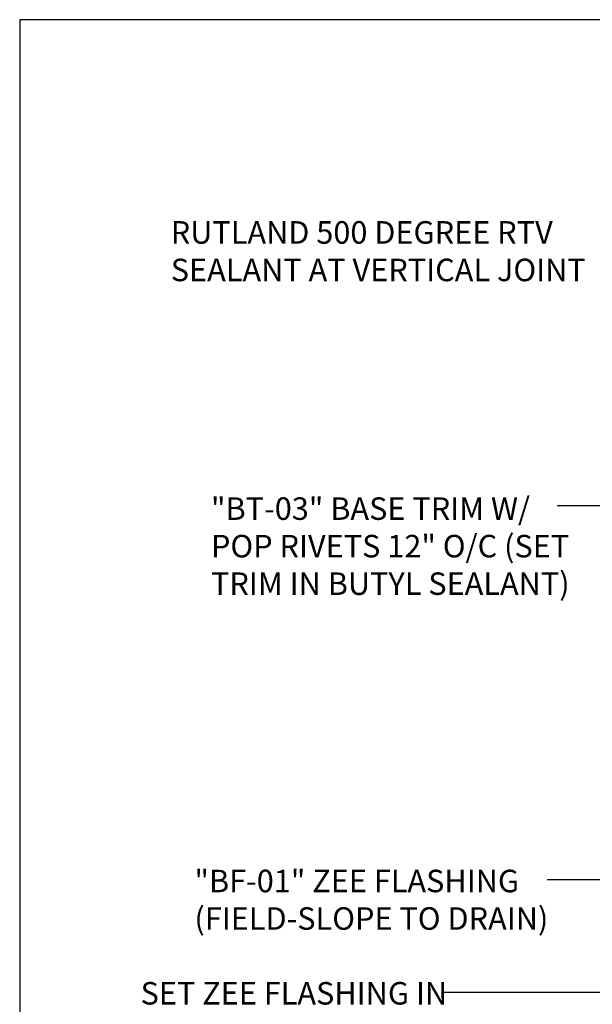
# Model space of a CAD drawing. Units: inches. Extents: x 0 to 40, y -33 to 0.
# Drawn here: x 0 to 12.7, y -21.9 to 0 of the extents above; entities that cross this region are included whole.
import ezdxf

# ---------------------------------------------------------------- set-up
doc = ezdxf.new("R2010")
doc.units = ezdxf.units.IN
doc.header["$LTSCALE"] = 0.5
doc.header["$MEASUREMENT"] = 0
doc.layers.get('0').update_dxf_attribs({"linetype": 'CONTINUOUS'})
doc.layers.get('DEFPOINTS').update_dxf_attribs({"color": 252, "linetype": 'CONTINUOUS'})
doc.layers.add('Text', color=7, linetype='CONTINUOUS')
doc.styles.add('AWIP DETAILS', font='arial.ttf', dxfattribs={"height": 0.5})
doc.styles.get("Standard").update_dxf_attribs({"font": 'arial.ttf'})
doc.dimstyles.new('AWIP DETAILS', dxfattribs={"dimtxt": 0.5, "dimasz": 0.375, "dimexe": 0.375, "dimexo": 0.5, "dimgap": 0.375, "dimtad": 1, "dimdec": 4, "dimzin": 3, "dimdsep": 46, "dimlunit": 4, "dimtxsty": 'Standard', "dimblk": 'HSLASH', "dimcen": 0.125, "dimclrd": 192, "dimclre": 192, "dimclrt": 256, "dimadec": 0, "dimazin": 1, "dimtfac": 0.75, "dimtdec": 4, "dimtofl": 0, "dimtmove": 1, "dimatfit": 3, "dimldrblk": 'ASG-AR10', "dimfxl": 0, "dimfrac": 1, "dimtolj": 1, "dimtzin": 0, "dimarcsym": 0})

# ---------------------------------------------------------------- blocks, each defined once
blk = doc.blocks.new('ASG-AR10')
for p, q in [((-1, 0), (0, 0)), ((-0.875, 0.375), (-0.9375, 0.25)), ((-0.9375, 0.25), (0, 0)), ((-0.9375, -0.25), (0, 0)), ((0, 0), (-0.875, 0.375)), ((0, 0), (-0.875, -0.375)), ((-0.875, -0.375), (-0.9375, -0.25))]:
    blk.add_line(p, q)
blk = doc.blocks.new('HSLASH')
blk.add_line((0, 0), (-1, 0))
at = {"const_width": 0.095515}
blk.add_lwpolyline([(-0.477576, -0.477576), (0.477576, 0.477576)], dxfattribs=at)

msp = doc.modelspace()

# ---------------------------------------------------------------- linework, layer by layer
at = {"layer": 'DEFPOINTS', "color": 40}
msp.add_lwpolyline([(0, 0), (0, -33), (40, -33), (40, 0)], close=True, dxfattribs=at)

# ---------------------------------------------------------------- texts
at = {"layer": 'Text', "char_height": 0.5, "attachment_point": 1, "style": 'AWIP DETAILS'}
for s, width, insert in [('RUTLAND 500 DEGREE RTV SEALANT AT VERTICAL JOINT', 10.9889969, (3.35636, -4.4752)), ('"BT-03" BASE TRIM W/\\PPOP RIVETS 12" O/C (SET TRIM IN BUTYL SEALANT)', 8.8333221, (4.25003, -10.60996)), ('"BF-01" ZEE FLASHING (FIELD-SLOPE TO DRAIN) ', 8.7811565, (3.88206, -18.88148)), ('SET ZEE FLASHING IN BUTYL SEALANT', 7.0129902, (2.68573, -21.37571))]:
    msp.add_mtext_dynamic_manual_height_columns(s, width=width, gutter_width=2.5, heights=[0], dxfattribs=dict(at, insert=insert))

# ---------------------------------------------------------------- leaders
at = {"layer": 'Text'}
for points in [[(16.84583, -13.46979), (14.22745, -10.8006), (11.93926, -10.8006)], [(17.71972, -16.13094), (14.55342, -21.6093), (9.39008, -21.6093)], [(17.03861, -16.03574), (14.40742, -19.10812), (11.71858, -19.10812)]]:
    msp.add_leader(points, dimstyle='AWIP DETAILS', override={"dimtad": 0}, dxfattribs=at)

doc.saveas('drawing.dxf')
